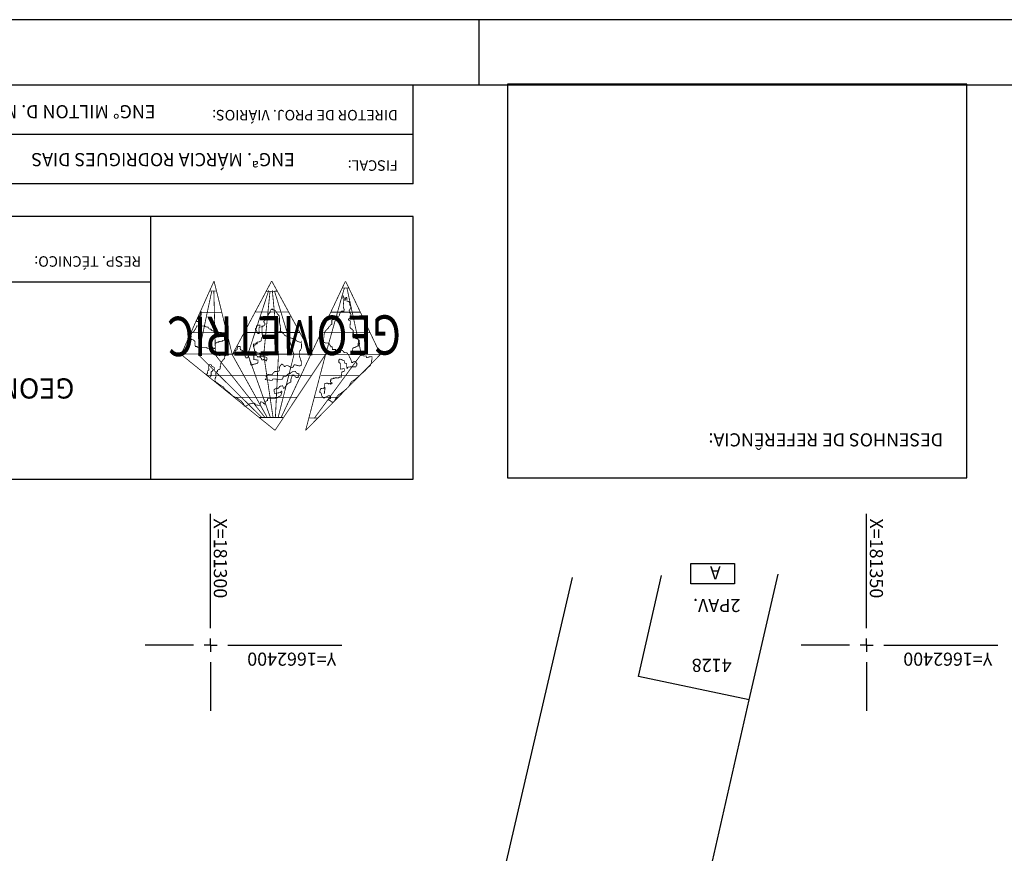
# Model space of a CAD drawing. Extents: x 181135 to 181555, y 1662273 to 1662448.
# Drawn here: x 181285 to 181360, y 1662384 to 1662448 of the extents above; entities that cross this region are included whole.
import ezdxf
from ezdxf.enums import TextEntityAlignment as Align

# ---------------------------------------------------------------- set-up
doc = ezdxf.new("R2010")
doc.units = 0
doc.header["$MEASUREMENT"] = 0
doc.layers.get('0').update_dxf_attribs({"linetype": 'CONTINUOUS'})
for name, color, linetype in [('CAMADA_1', 7, 'CONTINUOUS'), ('CERCAARAME', 2, 'ARAME'), ('LA100EM100', 2, 'CONTINUOUS'), ('PRAN-2', 2, 'CONTINUOUS'), ('T-EDIF-ALV', 1, 'CONTINUOUS'), ('TEXTO', 1, 'CONTINUOUS'), ('TEXTO1', 7, 'CONTINUOUS')]:
    doc.layers.add(name, color=color, linetype=linetype)
doc.styles.add('ROMANS', font='romans.shx', dxfattribs={"height": 1})
doc.styles.add('S8', font='hatten.ttf', dxfattribs={"height": 3})
doc.linetypes.add('ARAME', pattern='A,3,-0.001,["X",STANDARD,S=0.2,R=0,X=-0.001,Y=-0.1],-0.001', length=3.002)

msp = doc.modelspace()

# ---------------------------------------------------------------- linework, layer by layer
at = {"color": 6}
for p, q in [((181315.436, 1662442.661), (181227.936, 1662442.661)), ((181315.436, 1662435.161), (181315.436, 1662442.661)), ((181315.436, 1662435.161), (181227.936, 1662435.161)), ((181315.436, 1662432.661), (181227.936, 1662432.661)), ((181295.436, 1662427.661), (181295.436, 1662432.661)), ((181315.436, 1662412.661), (181315.436, 1662432.661)), ((181295.436, 1662412.661), (181295.436, 1662427.661)), ((181227.936, 1662412.661), (181315.436, 1662412.661))]:
    msp.add_line(p, q, dxfattribs=at)
at = {"color": 7}
for p, q in [((181315.436, 1662438.911), (181227.936, 1662438.911)), ((181295.436, 1662427.661), (181227.936, 1662427.661))]:
    msp.add_line(p, q, dxfattribs=at)
at = {"color": 6}
msp.add_lwpolyline([(181357.631, 1662442.74), (181322.631, 1662442.74), (181322.631, 1662412.74), (181357.631, 1662412.74)], close=True, dxfattribs=at)
at = {"layer": 'CAMADA_1', "color": 1, "linetype": 'CONTINUOUS', "const_width": 0.06}
for points in [[(181297.771, 1662422.19), (181300.261, 1662427.746)], [(181301.656, 1662422.117), (181300.261, 1662427.746)], [(181301.683, 1662422.19), (181301.835, 1662422.473), (181301.981, 1662422.747), (181302.122, 1662423.01), (181302.258, 1662423.265), (181302.39, 1662423.51), (181302.516, 1662423.746), (181302.637, 1662423.973), (181302.754, 1662424.192), (181302.866, 1662424.401), (181302.974, 1662424.603), (181303.077, 1662424.796), (181303.176, 1662424.981), (181303.27, 1662425.158), (181303.361, 1662425.327), (181303.447, 1662425.489), (181303.53, 1662425.643), (181303.608, 1662425.791), (181303.683, 1662425.931), (181303.754, 1662426.064), (181303.822, 1662426.191), (181303.886, 1662426.311), (181303.946, 1662426.425), (181304.004, 1662426.532), (181304.058, 1662426.634), (181304.109, 1662426.73), (181304.157, 1662426.82), (181304.202, 1662426.904), (181304.244, 1662426.984), (181304.284, 1662427.058), (181304.32, 1662427.127), (181304.355, 1662427.191), (181304.386, 1662427.251), (181304.416, 1662427.306), (181304.443, 1662427.357), (181304.468, 1662427.404), (181304.491, 1662427.447), (181304.511, 1662427.486), (181304.53, 1662427.522), (181304.547, 1662427.554), (181304.563, 1662427.583), (181304.576, 1662427.609), (181304.588, 1662427.632), (181304.599, 1662427.652), (181304.608, 1662427.67), (181304.616, 1662427.685), (181304.623, 1662427.698), (181304.629, 1662427.709), (181304.634, 1662427.719), (181304.638, 1662427.726), (181304.641, 1662427.732), (181304.643, 1662427.737), (181304.645, 1662427.74), (181304.646, 1662427.743), (181304.647, 1662427.744), (181304.647, 1662427.745), (181304.648, 1662427.746), (181304.648, 1662427.746), (181304.648, 1662427.746)], [(181307.663, 1662422.241), (181304.668, 1662427.729)], [(181307.634, 1662422.146), (181310.272, 1662427.729)], [(181308.771, 1662422.175), (181310.153, 1662427.085)], [(181310.541, 1662427.214), (181310.036, 1662427.214)], [(181310.152, 1662427.071), (181310.208, 1662427.21)], [(181312.945, 1662422.159), (181310.289, 1662427.729)], [(181311.483, 1662422.175), (181310.39, 1662427.221)], [(181299.061, 1662422.131), (181300.091, 1662427)], [(181300.44, 1662426.991), (181299.921, 1662426.986)], [(181300.373, 1662422.102), (181300.244, 1662427)], [(181302.837, 1662422.16), (181304.428, 1662427.034)], [(181304.047, 1662422.131), (181304.529, 1662426.984)], [(181305.083, 1662426.974), (181304.198, 1662426.959)], [(181305.17, 1662422.131), (181304.699, 1662427.051)], [(181306.351, 1662422.131), (181304.868, 1662426.984)], [(181309.459, 1662418.625), (181309.474, 1662418.682), (181309.506, 1662418.755), (181309.533, 1662418.812), (181309.552, 1662418.812), (181309.553, 1662418.821), (181309.563, 1662418.839), (181309.589, 1662418.849), (181309.609, 1662418.9), (181309.645, 1662418.947), (181309.664, 1662418.999), (181309.682, 1662419.004), (181309.696, 1662419.018), (181309.702, 1662419.036), (181309.728, 1662419.046), (181309.738, 1662419.064), (181309.739, 1662419.073), (181309.758, 1662419.073), (181309.776, 1662419.111), (181309.832, 1662419.111), (181309.851, 1662419.148), (181309.87, 1662419.148), (181309.889, 1662419.148), (181309.907, 1662419.186), (181309.926, 1662419.186), (181309.945, 1662419.186), (181309.963, 1662419.223), (181309.982, 1662419.223), (181310.001, 1662419.223), (181310.001, 1662419.242), (181310.001, 1662419.26), (181310.019, 1662419.26), (181310.038, 1662419.26), (181310.057, 1662419.279), (181310.057, 1662419.298), (181310.075, 1662419.316), (181310.098, 1662419.327), (181310.121, 1662419.35), (181310.132, 1662419.373), (181310.15, 1662419.373), (181310.169, 1662419.373), (181310.226, 1662419.428), (181310.305, 1662419.492), (181310.375, 1662419.522), (181310.375, 1662419.541), (181310.375, 1662419.559), (181310.393, 1662419.565), (181310.406, 1662419.579), (181310.412, 1662419.597), (181310.431, 1662419.616), (181310.449, 1662419.616), (181310.468, 1662419.634), (181310.474, 1662419.652), (181310.487, 1662419.666), (181310.505, 1662419.672), (181310.521, 1662419.709), (181310.552, 1662419.759), (181310.58, 1662419.784), (181310.585, 1662419.807), (181310.594, 1662419.835), (181310.599, 1662419.859), (181310.622, 1662419.883), (181310.65, 1662419.933), (181310.674, 1662419.971), (181310.692, 1662419.971), (181310.697, 1662419.986), (181310.706, 1662420.018), (181310.711, 1662420.045), (181310.73, 1662420.064), (181310.748, 1662420.064), (181310.748, 1662420.083), (181310.767, 1662420.102), (181310.823, 1662420.12), (181310.823, 1662420.139), (181310.856, 1662420.158), (181310.897, 1662420.176), (181310.917, 1662420.195), (181310.935, 1662420.195), (181310.954, 1662420.195), (181310.978, 1662420.228), (181311.023, 1662420.261), (181311.048, 1662420.307), (181311.066, 1662420.312), (181311.085, 1662420.321), (181311.104, 1662420.326), (181311.108, 1662420.344), (181311.117, 1662420.345), (181311.122, 1662420.363), (181311.15, 1662420.374), (181311.182, 1662420.396), (181311.197, 1662420.419), (181311.216, 1662420.419), (181311.234, 1662420.419), (181311.278, 1662420.484), (181311.359, 1662420.541), (181311.403, 1662420.606), (181311.421, 1662420.612), (181311.435, 1662420.626), (181311.44, 1662420.644), (181311.458, 1662420.649), (181311.472, 1662420.663), (181311.477, 1662420.681), (181311.496, 1662420.7), (181311.534, 1662420.714), (181311.571, 1662420.741), (181311.608, 1662420.756), (181311.613, 1662420.774), (181311.622, 1662420.775), (181311.627, 1662420.793), (181311.645, 1662420.799), (181311.659, 1662420.813), (181311.664, 1662420.831), (181311.682, 1662420.836), (181311.696, 1662420.85), (181311.702, 1662420.868), (181311.73, 1662420.878), (181311.767, 1662420.901), (181311.795, 1662420.924), (181311.795, 1662420.943), (181311.795, 1662420.961), (181311.814, 1662420.972), (181311.833, 1662420.995), (181311.851, 1662421.017), (181311.87, 1662421.017), (181311.871, 1662421.027), (181311.881, 1662421.045), (181311.907, 1662421.055), (181311.918, 1662421.083), (181311.941, 1662421.114), (181311.964, 1662421.13), (181311.982, 1662421.148), (181312.001, 1662421.167), (181312.001, 1662421.186), (181312.001, 1662421.204), (181312.02, 1662421.204), (181312.038, 1662421.204), (181312.053, 1662421.222), (181312.085, 1662421.236), (181312.113, 1662421.242), (181312.123, 1662421.265), (181312.146, 1662421.288), (181312.169, 1662421.298), (181312.169, 1662421.317), (181312.169, 1662421.335), (181312.195, 1662421.355), (181312.205, 1662421.396), (181312.207, 1662421.429), (181312.225, 1662421.429), (181312.247, 1662421.504), (181312.253, 1662421.591), (181312.263, 1662421.653), (181312.281, 1662421.653), (181312.281, 1662421.728), (181312.3, 1662421.728), (181312.308, 1662421.8), (181312.304, 1662421.905), (181312.3, 1662421.99), (181312.15, 1662421.99), (181312.15, 1662421.971), (181312.094, 1662421.971), (181312.094, 1662421.952), (181312.02, 1662421.952), (181312.015, 1662421.934), (181312.006, 1662421.933), (181312.001, 1662421.915), (181311.87, 1662421.915), (181311.87, 1662422.027), (181311.747, 1662422.037), (181311.612, 1662422.055), (181311.477, 1662422.064), (181311.459, 1662422.083), (181311.459, 1662422.177), (181311.44, 1662422.182), (181311.421, 1662422.196), (181311.403, 1662422.214), (181310.842, 1662422.233), (181310.823, 1662422.27), (181310.711, 1662422.27), (181310.711, 1662422.289), (181310.711, 1662422.307), (181310.787, 1662422.382), (181310.829, 1662422.532), (181310.842, 1662422.644), (181310.879, 1662422.644), (181310.879, 1662422.663), (181310.935, 1662422.663), (181310.954, 1662422.7), (181311.048, 1662422.7), (181311.052, 1662422.718), (181311.061, 1662422.719), (181311.066, 1662422.737), (181311.085, 1662422.737), (181311.104, 1662422.737), (181311.156, 1662422.773), (181311.225, 1662422.801), (181311.291, 1662422.812), (181311.295, 1662422.879), (181311.304, 1662422.958), (181311.309, 1662423.036), (181311.253, 1662423.036), (181311.253, 1662422.999), (181311.234, 1662422.999), (181311.234, 1662422.868), (181311.28, 1662422.888), (181311.313, 1662422.924), (181311.347, 1662422.943), (181311.328, 1662423.223), (181311.309, 1662423.242), (181311.291, 1662423.242), (181311.272, 1662423.242), (181311.253, 1662423.261), (181311.253, 1662423.279), (181311.253, 1662423.298), (181311.234, 1662423.317), (181311.216, 1662423.336), (181311.164, 1662423.34), (181311.117, 1662423.349), (181311.066, 1662423.354), (181311.048, 1662423.373), (181311.018, 1662423.496), (181310.964, 1662423.599), (181310.935, 1662423.672), (181310.917, 1662423.672), (181310.898, 1662423.672), (181310.898, 1662423.765), (181310.823, 1662423.765), (181310.842, 1662423.822), (181310.861, 1662423.822), (181310.861, 1662423.99), (181310.843, 1662423.995), (181310.841, 1662424.004), (181310.823, 1662424.009), (181310.818, 1662424.027), (181310.809, 1662424.046), (181310.805, 1662424.065), (181310.767, 1662424.065), (181310.767, 1662424.083), (181310.73, 1662424.083), (181310.711, 1662424.102), (181310.711, 1662424.121), (181310.692, 1662424.121), (181310.692, 1662424.139), (181310.674, 1662424.139), (181310.674, 1662424.158), (181310.655, 1662424.158), (181310.655, 1662424.177), (181310.636, 1662424.177), (181310.618, 1662424.195), (181310.627, 1662424.372), (181310.645, 1662424.536), (181310.655, 1662424.7), (181310.627, 1662424.711), (181310.595, 1662424.733), (181310.58, 1662424.756), (181310.557, 1662424.761), (181310.529, 1662424.77), (181310.505, 1662424.775), (181310.505, 1662424.85), (181310.543, 1662424.879), (181310.598, 1662424.933), (181310.636, 1662424.962), (181310.636, 1662425.018), (181310.676, 1662425.067), (181310.69, 1662425.149), (181310.692, 1662425.224), (181310.674, 1662425.242), (181310.66, 1662425.261), (181310.655, 1662425.28), (181310.637, 1662425.284), (181310.636, 1662425.293), (181310.618, 1662425.298), (181310.612, 1662425.316), (181310.598, 1662425.33), (181310.58, 1662425.336), (181310.575, 1662425.383), (181310.566, 1662425.444), (181310.561, 1662425.504), (181310.629, 1662425.6), (181310.675, 1662425.72), (181310.692, 1662425.84), (181310.666, 1662425.85), (181310.656, 1662425.868), (181310.655, 1662425.878), (181310.636, 1662425.878), (181310.599, 1662425.934), (181310.597, 1662426.026), (181310.582, 1662426.11), (181310.543, 1662426.177), (181310.487, 1662426.187), (181310.436, 1662426.205), (181310.393, 1662426.214), (181310.375, 1662426.513), (181310.356, 1662426.513), (181310.337, 1662426.513), (181310.327, 1662426.499), (181310.309, 1662426.484), (181310.3, 1662426.457), (181310.281, 1662426.439), (181310.15, 1662426.439), (181310.132, 1662426.457), (181310.132, 1662426.607), (181310.057, 1662426.607), (181310.046, 1662426.589), (181310.024, 1662426.575), (181310.001, 1662426.57), (181309.996, 1662426.545), (181309.987, 1662426.513), (181309.982, 1662426.476), (181310.081, 1662426.458), (181310.201, 1662426.444), (181310.3, 1662426.439), (181310.3, 1662426.345), (181310.282, 1662426.326), (181310.268, 1662426.308), (181310.262, 1662426.289), (181310.206, 1662426.289), (181310.2, 1662426.312), (181310.181, 1662426.335), (181310.15, 1662426.345), (181310.143, 1662426.225), (181310.129, 1662426.063), (181310.118, 1662425.89), (181310.122, 1662425.737), (181310.15, 1662425.635), (181310.169, 1662425.635), (181310.177, 1662425.586), (181310.173, 1662425.509), (181310.169, 1662425.448), (181310.108, 1662425.452), (181310.03, 1662425.456), (181309.982, 1662425.448), (181309.982, 1662425.429), (181309.945, 1662425.429), (181309.926, 1662425.392), (181309.908, 1662425.387), (181309.907, 1662425.378), (181309.889, 1662425.373), (181309.889, 1662425.336), (181309.87, 1662425.336), (181309.795, 1662425.093), (181309.776, 1662425.074), (181309.758, 1662425.055), (181309.683, 1662425.055), (181309.683, 1662425.074), (181309.634, 1662425.082), (181309.557, 1662425.078), (181309.496, 1662425.074), (181309.459, 1662425.037), (181309.459, 1662424.85), (181309.421, 1662424.85), (181309.421, 1662424.831), (181309.364, 1662424.812), (181309.291, 1662424.794), (181309.234, 1662424.775), (181309.234, 1662424.457), (181309.216, 1662424.452), (181309.202, 1662424.438), (181309.197, 1662424.42), (181309.178, 1662424.42), (181309.16, 1662424.42), (181309.155, 1662424.402), (181309.146, 1662424.4), (181309.141, 1662424.382), (181309.118, 1662424.367), (181309.095, 1662424.335), (181309.085, 1662424.308), (181309.039, 1662424.273), (181308.993, 1662424.218), (181308.973, 1662424.158), (181308.954, 1662424.139), (181308.935, 1662424.139), (181308.935, 1662424.121), (181308.916, 1662424.121), (181308.916, 1662424.102), (181308.898, 1662424.102), (181308.879, 1662424.083), (181308.673, 1662423.84), (181308.673, 1662423.709), (181308.655, 1662423.709), (181308.645, 1662423.615), (181308.64, 1662423.48), (181308.617, 1662423.41), (181308.599, 1662423.093), (181308.673, 1662423.074), (181308.673, 1662423.055), (181308.754, 1662423.029), (181308.86, 1662423.019), (181308.954, 1662423.018), (181308.987, 1662422.998), (181309.033, 1662422.962), (181309.066, 1662422.943), (181309.071, 1662422.919), (181309.08, 1662422.892), (181309.085, 1662422.868), (181309.103, 1662422.863), (181309.104, 1662422.854), (181309.122, 1662422.849), (181309.122, 1662422.831), (181309.122, 1662422.812), (181309.145, 1662422.797), (181309.168, 1662422.765), (181309.178, 1662422.737), (181309.253, 1662422.737), (181309.272, 1662422.719), (181309.272, 1662422.569), (181309.29, 1662422.569), (181309.29, 1662422.532), (181309.515, 1662422.532), (181309.516, 1662422.429), (181309.526, 1662422.323), (181309.552, 1662422.233), (181309.654, 1662422.24), (181309.786, 1662422.263), (181309.851, 1662422.307), (181309.87, 1662422.307), (181309.889, 1662422.307), (181309.907, 1662422.326), (181309.912, 1662422.374), (181309.921, 1662422.434), (181309.926, 1662422.494), (181309.968, 1662422.485), (181310.015, 1662422.467), (181310.057, 1662422.457), (181310.075, 1662422.438), (181310.086, 1662422.411), (181310.109, 1662422.379), (181310.132, 1662422.363), (181310.132, 1662422.345), (181310.132, 1662422.326), (181310.169, 1662422.326), (181310.169, 1662422.307), (181310.236, 1662422.294), (181310.332, 1662422.284), (181310.412, 1662422.27), (181310.412, 1662422.214), (181310.431, 1662422.214), (181310.431, 1662422.177), (181310.449, 1662422.158), (181310.473, 1662422.153), (181310.501, 1662422.144), (181310.524, 1662422.139), (181310.539, 1662422.078), (181310.566, 1662422.013), (181310.58, 1662421.952), (181310.649, 1662421.854), (181310.717, 1662421.677), (181310.748, 1662421.541), (181310.823, 1662421.541), (181310.823, 1662421.56), (181310.89, 1662421.587), (181310.999, 1662421.619), (181311.066, 1662421.634), (181311.081, 1662421.587), (181311.108, 1662421.514), (181311.122, 1662421.466), (181311.141, 1662421.466), (181311.141, 1662421.335), (181311.118, 1662421.315), (181311.095, 1662421.274), (181311.085, 1662421.242), (181311.066, 1662421.223), (181311.048, 1662421.204), (181310.928, 1662421.207), (181310.751, 1662421.209), (181310.577, 1662421.204), (181310.468, 1662421.186), (181310.468, 1662421.167), (181310.431, 1662421.167), (181310.431, 1662421.111), (181310.412, 1662421.111), (181310.402, 1662421.101), (181310.409, 1662421.14), (181310.375, 1662421.167), (181310.375, 1662421.447), (181310.356, 1662421.466), (181310.3, 1662421.476), (181310.244, 1662421.494), (181310.188, 1662421.504), (181310.188, 1662421.672), (181310.083, 1662421.706), (181309.962, 1662421.769), (181309.832, 1662421.803), (181309.814, 1662421.784), (181309.814, 1662421.765), (181309.795, 1662421.765), (181309.776, 1662421.747), (181309.776, 1662421.541), (181309.795, 1662421.536), (181309.814, 1662421.527), (181309.832, 1662421.522), (181309.851, 1662421.504), (181309.851, 1662421.485), (181309.87, 1662421.485), (181309.889, 1662421.466), (181309.889, 1662421.055), (181309.907, 1662421.036), (181310.005, 1662421.046), (181310.102, 1662421.064), (181310.188, 1662421.074), (181310.188, 1662420.887), (181310.169, 1662420.868), (181310.132, 1662420.868), (181310.132, 1662420.849), (181310.057, 1662420.849), (181310.057, 1662420.831), (181310.019, 1662420.831), (181310.001, 1662420.812), (181309.986, 1662420.676), (181309.959, 1662420.536), (181309.945, 1662420.401), (181309.919, 1662420.427), (181309.864, 1662420.437), (181309.814, 1662420.438), (181309.795, 1662420.419), (181309.795, 1662420.401), (181309.776, 1662420.401), (181309.776, 1662420.382), (181309.758, 1662420.363), (181309.659, 1662420.367), (181309.526, 1662420.372), (181309.44, 1662420.363), (181309.44, 1662420.345), (181309.365, 1662420.345), (181309.365, 1662420.307), (181309.304, 1662420.302), (181309.239, 1662420.293), (181309.178, 1662420.289), (181309.16, 1662420.27), (181309.16, 1662420.158), (181309.141, 1662420.158), (181309.141, 1662420.045), (181309.173, 1662420.036), (181309.202, 1662420.018), (181309.234, 1662420.008), (181309.253, 1662419.989), (181309.272, 1662419.952), (181309.197, 1662419.933), (181309.197, 1662419.915), (181309.141, 1662419.896), (181309.141, 1662419.952), (181309.01, 1662419.952), (181309.01, 1662419.933), (181309.01, 1662419.915), (181308.954, 1662419.915), (181308.894, 1662419.969), (181308.777, 1662419.953), (181308.692, 1662419.933), (181308.692, 1662419.186), (181308.673, 1662419.186), (181308.655, 1662419.186), (181308.674, 1662419.322), (181308.71, 1662419.467), (181308.73, 1662419.616), (181308.711, 1662419.634), (181308.655, 1662419.634), (181308.636, 1662419.616), (181308.626, 1662419.592), (181308.608, 1662419.564), (181308.599, 1662419.541), (181308.538, 1662419.546), (181308.473, 1662419.555), (181308.412, 1662419.559), (181308.393, 1662419.541), (181308.388, 1662419.517), (181308.379, 1662419.49), (181308.374, 1662419.466), (181308.356, 1662419.461), (181308.355, 1662419.452), (181308.337, 1662419.447), (181308.332, 1662419.386), (181308.323, 1662419.321), (181308.318, 1662419.26), (181308.337, 1662419.242), (181308.361, 1662419.237), (181308.388, 1662419.228), (181308.412, 1662419.223), (181308.43, 1662419.204), (181308.441, 1662419.133), (181308.464, 1662419.033), (181308.487, 1662418.961), (181308.505, 1662418.961), (181308.505, 1662418.924), (181308.543, 1662418.905), (181308.552, 1662418.878), (181308.57, 1662418.864), (181308.58, 1662418.849), (181308.711, 1662418.849), (181308.725, 1662418.868), (181308.752, 1662418.886), (181308.767, 1662418.905), (181308.823, 1662418.905), (181308.823, 1662418.924), (181308.861, 1662418.934), (181308.916, 1662418.952), (181308.954, 1662418.961), (181308.954, 1662419.017), (181308.996, 1662419.012), (181309.042, 1662419.003), (181309.085, 1662418.999), (181309.095, 1662418.976), (181309.118, 1662418.953), (181309.141, 1662418.943), (181309.141, 1662418.793), (181309.122, 1662418.774), (181309.103, 1662418.774), (181309.085, 1662418.774), (181309.066, 1662418.792), (181309.047, 1662418.806), (181309.029, 1662418.812), (181309.024, 1662418.769), (181309.015, 1662418.718), (181309.01, 1662418.662), (181309.052, 1662418.652), (181309.099, 1662418.634), (181309.141, 1662418.625), (181309.15, 1662418.601), (181309.168, 1662418.574), (181309.178, 1662418.55), (181309.216, 1662418.55), (181309.216, 1662418.531), (181309.272, 1662418.531), (181309.272, 1662418.513), (181309.305, 1662418.517), (181309.351, 1662418.526), (181309.384, 1662418.531), (181309.389, 1662418.55), (181309.398, 1662418.569), (181309.402, 1662418.587), (181309.421, 1662418.606), (181309.44, 1662418.606), (181309.459, 1662418.625)], [(181302.692, 1662418.213), (181302.659, 1662418.21), (181302.618, 1662418.211), (181302.598, 1662418.232), (181302.579, 1662418.232), (181302.561, 1662418.232), (181302.561, 1662418.27), (181302.542, 1662418.27), (181302.542, 1662418.326), (181302.523, 1662418.326), (181302.505, 1662418.4), (181302.487, 1662418.405), (181302.485, 1662418.414), (181302.467, 1662418.419), (181302.457, 1662418.447), (181302.434, 1662418.479), (181302.411, 1662418.494), (181302.396, 1662418.522), (181302.364, 1662418.553), (181302.336, 1662418.569), (181302.301, 1662418.632), (181302.228, 1662418.674), (181302.168, 1662418.7), (181302.168, 1662418.718), (181302.158, 1662418.72), (181302.14, 1662418.729), (181302.131, 1662418.756), (181302.075, 1662418.774), (181302.075, 1662418.793), (181302.052, 1662418.799), (181302.029, 1662418.812), (181302.019, 1662418.83), (181301.991, 1662418.836), (181301.959, 1662418.85), (181301.944, 1662418.868), (181301.854, 1662418.898), (181301.74, 1662418.962), (181301.663, 1662419.017), (181301.645, 1662419.017), (181301.626, 1662419.017), (181301.626, 1662419.036), (181301.626, 1662419.055), (181301.607, 1662419.073), (181301.575, 1662419.088), (181301.552, 1662419.115), (181301.532, 1662419.129), (181301.532, 1662419.148), (181301.532, 1662419.167), (181301.514, 1662419.167), (181301.495, 1662419.167), (181301.49, 1662419.185), (181301.476, 1662419.199), (181301.458, 1662419.204), (181301.447, 1662419.231), (181301.425, 1662419.24), (181301.402, 1662419.242), (181301.386, 1662419.269), (181301.349, 1662419.301), (181301.308, 1662419.316), (181301.303, 1662419.334), (181301.294, 1662419.336), (181301.29, 1662419.354), (181301.271, 1662419.354), (181301.252, 1662419.354), (181301.247, 1662419.372), (181301.238, 1662419.373), (181301.233, 1662419.391), (181301.215, 1662419.391), (181301.196, 1662419.391), (181301.186, 1662419.414), (181301.168, 1662419.437), (181301.159, 1662419.447), (181301.14, 1662419.466), (181301.121, 1662419.466), (181301.103, 1662419.466), (181301.103, 1662419.485), (181301.103, 1662419.503), (181301.084, 1662419.522), (181301.065, 1662419.522), (181301.065, 1662419.541), (181301.047, 1662419.541), (181301.028, 1662419.559), (181301.018, 1662419.597), (181301, 1662419.634), (181300.99, 1662419.672), (181300.862, 1662419.736), (181300.664, 1662419.863), (181300.56, 1662419.952), (181300.542, 1662419.952), (181300.523, 1662419.952), (181300.518, 1662419.97), (181300.509, 1662419.971), (181300.504, 1662419.989), (181300.486, 1662419.989), (181300.467, 1662419.989), (181300.461, 1662420.007), (181300.448, 1662420.021), (181300.43, 1662420.027), (181300.415, 1662420.054), (181300.388, 1662420.074), (181300.374, 1662420.102), (181300.355, 1662420.102), (181300.336, 1662420.102), (181300.332, 1662420.168), (181300.328, 1662420.259), (181300.336, 1662420.326), (181300.355, 1662420.326), (181300.355, 1662420.345), (181300.355, 1662420.363), (181300.374, 1662420.363), (181300.374, 1662420.382), (181300.374, 1662420.401), (181300.392, 1662420.401), (181300.409, 1662420.496), (181300.4, 1662420.629), (181300.392, 1662420.737), (181300.397, 1662420.743), (181300.406, 1662420.756), (181300.411, 1662420.774), (181300.429, 1662420.78), (181300.443, 1662420.794), (181300.448, 1662420.812), (181300.467, 1662420.831), (181300.486, 1662420.831), (181300.486, 1662420.849), (181300.504, 1662420.849), (181300.523, 1662420.868), (181300.523, 1662420.943), (181300.547, 1662420.953), (181300.574, 1662420.976), (181300.598, 1662420.999), (181300.635, 1662421.004), (181300.667, 1662421.013), (181300.691, 1662421.017), (181300.71, 1662421.036), (181300.71, 1662421.092), (181300.729, 1662421.092), (181300.733, 1662421.13), (181300.725, 1662421.185), (181300.729, 1662421.223), (181300.747, 1662421.223), (181300.765, 1662421.314), (181300.779, 1662421.45), (181300.785, 1662421.541), (181300.803, 1662421.546), (181300.804, 1662421.555), (181300.822, 1662421.56), (181300.822, 1662421.578), (181300.822, 1662421.597), (181300.84, 1662421.602), (181300.842, 1662421.611), (181300.86, 1662421.616), (181300.87, 1662421.639), (181300.893, 1662421.661), (181300.916, 1662421.672), (181300.925, 1662421.695), (181300.943, 1662421.723), (181300.953, 1662421.747), (181300.971, 1662421.752), (181300.985, 1662421.766), (181300.99, 1662421.784), (181301.009, 1662421.803), (181301.028, 1662421.803), (181301.028, 1662421.821), (181301.047, 1662421.821), (181301.065, 1662421.84), (181301.07, 1662421.906), (181301.079, 1662421.98), (181301.084, 1662422.046), (181301.103, 1662422.064), (181301.192, 1662422.08), (181301.306, 1662422.111), (181301.383, 1662422.139), (181301.383, 1662422.158), (181301.47, 1662422.166), (181301.602, 1662422.162), (181301.701, 1662422.158), (181301.706, 1662422.176), (181301.715, 1662422.177), (181301.719, 1662422.195), (181301.757, 1662422.214), (181301.757, 1662422.233), (181301.757, 1662422.251), (181301.794, 1662422.266), (181301.832, 1662422.293), (181301.869, 1662422.307), (181301.888, 1662422.326), (181301.888, 1662422.438), (181301.906, 1662422.457), (181301.93, 1662422.467), (181301.958, 1662422.485), (181301.981, 1662422.494), (181302, 1662422.513), (181302.019, 1662422.532), (181302.019, 1662422.606), (181302.037, 1662422.606), (181302.037, 1662422.663), (181302.056, 1662422.663), (181302.056, 1662422.756), (181302.243, 1662422.756), (181302.262, 1662422.737), (181302.257, 1662422.676), (181302.253, 1662422.599), (181302.262, 1662422.55), (181302.28, 1662422.55), (181302.28, 1662422.513), (181302.299, 1662422.494), (181302.35, 1662422.485), (181302.41, 1662422.467), (181302.448, 1662422.457), (181302.448, 1662422.438), (181302.448, 1662422.42), (181302.523, 1662422.382), (181302.523, 1662422.363), (181302.579, 1662422.326), (181302.592, 1662422.19), (181302.629, 1662422.02), (181302.692, 1662421.896), (181302.804, 1662421.896), (181302.809, 1662421.914), (181302.823, 1662421.928), (181302.841, 1662421.933), (181302.841, 1662421.952), (181302.841, 1662421.971), (181302.86, 1662421.971), (181302.878, 1662421.971), (181302.953, 1662421.877), (181302.971, 1662421.751), (181303.009, 1662421.609), (181303.048, 1662421.47), (181303.065, 1662421.354), (181303.084, 1662421.335), (181303.159, 1662421.335), (181303.178, 1662421.373), (181303.215, 1662421.373), (181303.215, 1662421.391), (181303.551, 1662421.466), (181303.57, 1662421.485), (181303.589, 1662421.504), (181303.589, 1662421.541), (181303.608, 1662421.541), (181303.616, 1662421.589), (181303.612, 1662421.667), (181303.608, 1662421.728), (181303.504, 1662421.738), (181303.393, 1662421.756), (181303.29, 1662421.765), (181303.29, 1662422.083), (181303.495, 1662422.083), (181303.514, 1662422.064), (181303.529, 1662422.037), (181303.556, 1662422.005), (181303.57, 1662421.99), (181303.57, 1662421.971), (181303.57, 1662421.952), (181303.645, 1662421.952), (181303.645, 1662421.971), (181303.738, 1662421.971), (181303.772, 1662421.934), (181303.823, 1662421.884), (181303.869, 1662421.859), (181303.869, 1662421.821), (181303.888, 1662421.821), (181303.888, 1662421.803), (181303.888, 1662421.784), (181303.907, 1662421.784), (181303.907, 1662421.747), (181303.925, 1662421.728), (181304, 1662421.728), (181304.019, 1662421.747), (181304.019, 1662421.765), (181304.037, 1662421.765), (181304.037, 1662421.784), (181304.056, 1662421.803), (181304.075, 1662421.803), (181304.094, 1662421.803), (181304.112, 1662421.765), (181304.144, 1662421.75), (181304.168, 1662421.718), (181304.187, 1662421.69), (181304.206, 1662421.69), (181304.224, 1662421.653), (181304.235, 1662421.677), (181304.258, 1662421.704), (181304.28, 1662421.728), (181304.285, 1662421.771), (181304.294, 1662421.822), (181304.299, 1662421.877), (181304.194, 1662421.95), (181304.077, 1662421.983), (181303.95, 1662421.99), (181303.813, 1662421.99), (181303.776, 1662422.008), (181303.776, 1662422.251), (181303.59, 1662422.262), (181303.475, 1662422.315), (181303.364, 1662422.438), (181303.346, 1662422.438), (181303.345, 1662422.489), (181303.34, 1662422.549), (181303.327, 1662422.588), (181303.308, 1662422.588), (181303.308, 1662422.7), (181303.271, 1662422.719), (181303.271, 1662422.943), (181303.533, 1662422.943), (181303.551, 1662422.962), (181303.551, 1662422.98), (181303.551, 1662422.999), (181303.491, 1662422.98), (181303.431, 1662422.944), (181303.383, 1662422.924), (181303.379, 1662422.89), (181303.375, 1662422.872), (181303.383, 1662422.887), (181303.402, 1662422.887), (181303.421, 1662422.962), (181303.439, 1662422.966), (181303.44, 1662422.975), (181303.458, 1662422.98), (181303.463, 1662422.998), (181303.477, 1662423.012), (181303.495, 1662423.018), (181303.514, 1662423.036), (181303.514, 1662423.055), (181303.533, 1662423.055), (181303.533, 1662423.074), (181303.551, 1662423.093), (181303.607, 1662423.093), (181303.676, 1662423.098), (181303.72, 1662423.111), (181303.72, 1662423.13), (181303.832, 1662423.167), (181303.851, 1662423.186), (181303.855, 1662423.252), (181303.864, 1662423.326), (181303.869, 1662423.392), (181303.897, 1662423.416), (181303.916, 1662423.461), (181303.944, 1662423.485), (181303.939, 1662423.594), (181303.927, 1662423.739), (181303.916, 1662423.901), (181303.911, 1662424.06), (181303.918, 1662424.196), (181303.944, 1662424.289), (181303.963, 1662424.289), (181303.963, 1662424.326), (181303.944, 1662424.326), (181303.925, 1662424.326), (181303.92, 1662424.308), (181303.906, 1662424.289), (181303.888, 1662424.27), (181304.056, 1662424.326), (181304.075, 1662424.345), (181304.075, 1662424.364), (181304.094, 1662424.364), (181304.112, 1662424.382), (181304.112, 1662424.438), (181304.131, 1662424.438), (181304.131, 1662424.532), (181304.075, 1662424.588), (181304.075, 1662424.625), (181304.056, 1662424.625), (181304.056, 1662424.681), (181304.08, 1662424.7), (181304.107, 1662424.719), (181304.131, 1662424.738), (181304.131, 1662424.756), (181304.131, 1662424.775), (181304.15, 1662424.794), (181304.181, 1662424.814), (181304.205, 1662424.855), (181304.224, 1662424.887), (181304.243, 1662424.887), (181304.253, 1662424.902), (181304.271, 1662424.934), (181304.28, 1662424.962), (181304.299, 1662424.981), (181304.318, 1662424.981), (181304.337, 1662424.999), (181304.342, 1662425.018), (181304.356, 1662425.037), (181304.374, 1662425.055), (181304.376, 1662425.116), (181304.391, 1662425.188), (181304.43, 1662425.224), (181304.43, 1662425.242), (181304.43, 1662425.261), (181304.445, 1662425.271), (181304.459, 1662425.289), (181304.486, 1662425.298), (181304.491, 1662425.317), (181304.5, 1662425.336), (181304.505, 1662425.354), (181304.524, 1662425.354), (181304.542, 1662425.354), (181304.561, 1662425.373), (181304.58, 1662425.392), (181304.58, 1662425.541), (181304.598, 1662425.56), (181304.636, 1662425.56), (181304.654, 1662425.579), (181304.654, 1662425.616), (181304.729, 1662425.616), (181304.724, 1662425.597), (181304.715, 1662425.579), (181304.71, 1662425.56), (181304.837, 1662425.547), (181304.919, 1662425.506), (181304.976, 1662425.439), (181305.03, 1662425.345), (181305.103, 1662425.224), (181305.14, 1662425.205), (181305.145, 1662425.187), (181305.154, 1662425.185), (181305.159, 1662425.167), (181305.196, 1662425.149), (181305.196, 1662425.111), (181305.215, 1662425.111), (181305.244, 1662425.011), (181305.251, 1662424.881), (181305.249, 1662424.739), (181305.251, 1662424.604), (181305.271, 1662424.494), (181305.304, 1662424.367), (181305.32, 1662424.221), (181305.326, 1662424.071), (181305.327, 1662423.934), (181305.356, 1662423.906), (181305.398, 1662423.874), (181305.44, 1662423.859), (181305.44, 1662423.84), (181305.44, 1662423.859), (181305.421, 1662423.859), (181305.402, 1662423.859), (181305.377, 1662423.882), (181305.327, 1662423.905), (181305.29, 1662423.915), (181305.309, 1662423.915), (181305.327, 1662423.915), (181305.332, 1662423.897), (181305.341, 1662423.896), (181305.346, 1662423.878), (181305.374, 1662423.868), (181305.406, 1662423.85), (181305.421, 1662423.84), (181305.421, 1662423.822), (181305.477, 1662423.803), (181305.477, 1662423.784), (181305.533, 1662423.765), (181305.557, 1662423.719), (181305.602, 1662423.681), (181305.626, 1662423.635), (181305.645, 1662423.616), (181305.663, 1662423.61), (181305.677, 1662423.597), (181305.682, 1662423.579), (181305.725, 1662423.569), (181305.771, 1662423.551), (181305.813, 1662423.541), (181305.851, 1662423.504), (181305.907, 1662423.504), (181305.917, 1662423.482), (181305.94, 1662423.482), (181305.963, 1662423.485), (181305.963, 1662423.466), (181306.084, 1662423.414), (181306.218, 1662423.38), (181306.355, 1662423.343), (181306.486, 1662423.279), (181306.537, 1662423.2), (181306.657, 1662423.135), (181306.794, 1662423.09), (181306.898, 1662423.074), (181306.916, 1662423.111), (181306.921, 1662422.984), (181306.928, 1662422.826), (181306.924, 1662422.675), (181306.898, 1662422.569), (181306.879, 1662422.569), (181306.841, 1662422.457), (181306.823, 1662422.438), (181306.804, 1662422.438), (181306.785, 1662422.438), (181306.785, 1662422.42), (181306.78, 1662422.406), (181306.767, 1662422.401), (181306.759, 1662422.251), (181306.756, 1662422.071), (181306.785, 1662421.933), (181306.804, 1662421.933), (181306.828, 1662421.863), (181306.843, 1662421.78), (181306.879, 1662421.709), (181306.879, 1662421.672), (181306.898, 1662421.672), (181306.91, 1662421.576), (181306.91, 1662421.413), (181306.898, 1662421.317), (181306.879, 1662421.298), (181306.763, 1662421.278), (181306.627, 1662421.307), (181306.49, 1662421.35), (181306.374, 1662421.373), (181306.369, 1662421.35), (181306.355, 1662421.327), (181306.337, 1662421.317), (181306.332, 1662421.289), (181306.323, 1662421.257), (181306.318, 1662421.242), (181306.299, 1662421.242), (181306.29, 1662421.222), (181306.272, 1662421.181), (181306.262, 1662421.148), (181306.094, 1662421.148), (181306.076, 1662421.167), (181306.062, 1662421.186), (181306.056, 1662421.204), (181306.038, 1662421.223), (181306.019, 1662421.242), (181305.968, 1662421.256), (181305.914, 1662421.283), (181305.888, 1662421.298), (181305.739, 1662421.298), (181305.719, 1662421.27), (181305.683, 1662421.251), (181305.664, 1662421.223), (181305.615, 1662421.227), (181305.6, 1662421.256), (181305.589, 1662421.335), (181305.517, 1662421.355), (181305.474, 1662421.378), (181305.44, 1662421.41), (181305.421, 1662421.41), (181305.402, 1662421.41), (181305.383, 1662421.391), (181305.374, 1662421.368), (181305.356, 1662421.34), (181305.346, 1662421.317), (181305.328, 1662421.312), (181305.327, 1662421.303), (181305.309, 1662421.298), (181305.298, 1662421.27), (181305.275, 1662421.233), (181305.252, 1662421.204), (181305.248, 1662421.119), (181305.239, 1662421.022), (181305.234, 1662420.924), (181305.178, 1662420.868), (181304.879, 1662420.849), (181304.86, 1662420.831), (181304.86, 1662420.812), (181304.841, 1662420.793), (181304.823, 1662420.793), (181304.804, 1662420.793), (181304.778, 1662420.753), (181304.724, 1662420.671), (181304.673, 1662420.606), (181304.568, 1662420.615), (181304.422, 1662420.623), (181304.318, 1662420.606), (181304.318, 1662420.588), (181304.28, 1662420.588), (181304.262, 1662420.569), (181304.252, 1662420.531), (181304.234, 1662420.494), (181304.224, 1662420.457), (181304.242, 1662420.452), (181304.244, 1662420.443), (181304.262, 1662420.438), (181304.267, 1662420.414), (181304.276, 1662420.387), (181304.28, 1662420.363), (181304.235, 1662420.333), (181304.189, 1662420.275), (181304.168, 1662420.232), (181304.333, 1662420.218), (181304.514, 1662420.191), (181304.692, 1662420.176), (181304.701, 1662420.2), (181304.719, 1662420.228), (181304.729, 1662420.251), (181304.748, 1662420.27), (181304.767, 1662420.289), (181304.899, 1662420.281), (181305.045, 1662420.266), (181305.193, 1662420.252), (181305.334, 1662420.25), (181305.458, 1662420.27), (181305.464, 1662420.288), (181305.478, 1662420.302), (181305.496, 1662420.307), (181305.514, 1662420.419), (181305.533, 1662420.419), (181305.533, 1662420.457), (181305.551, 1662420.462), (181305.565, 1662420.476), (181305.57, 1662420.494), (181305.739, 1662420.494), (181305.757, 1662420.513), (181305.77, 1662420.531), (181305.776, 1662420.55), (181305.802, 1662420.56), (181305.812, 1662420.578), (181305.813, 1662420.588), (181305.832, 1662420.588), (181305.833, 1662420.597), (181305.843, 1662420.615), (181305.869, 1662420.625), (181305.888, 1662420.644), (181305.888, 1662420.662), (181305.907, 1662420.681), (181305.958, 1662420.682), (181306.018, 1662420.687), (181306.056, 1662420.7), (181306.056, 1662420.718), (181306.094, 1662420.718), (181306.094, 1662420.737), (181306.094, 1662420.756), (181306.151, 1662420.781), (181306.236, 1662420.831), (181306.281, 1662420.868), (181306.468, 1662420.868), (181306.486, 1662420.849), (181306.486, 1662420.831), (181306.486, 1662420.812), (181306.501, 1662420.797), (181306.528, 1662420.765), (181306.542, 1662420.737), (181306.565, 1662420.732), (181306.588, 1662420.718), (181306.598, 1662420.7), (181306.641, 1662420.695), (181306.687, 1662420.686), (181306.729, 1662420.681), (181306.724, 1662420.601), (181306.715, 1662420.518), (181306.711, 1662420.438), (181306.692, 1662420.419), (181306.636, 1662420.419), (181306.636, 1662420.401), (181306.566, 1662420.394), (181306.488, 1662420.426), (181306.43, 1662420.457), (181306.43, 1662420.531), (181306.364, 1662420.571), (181306.285, 1662420.585), (181306.206, 1662420.588), (181306.2, 1662420.521), (181306.181, 1662420.417), (181306.15, 1662420.363), (181306.15, 1662420.307), (181306.131, 1662420.307), (181306.11, 1662420.231), (181306.109, 1662420.134), (181306.112, 1662420.045), (181306.094, 1662420.027), (181306.075, 1662420.027), (181306.056, 1662420.027), (181306.004, 1662419.991), (181305.94, 1662419.963), (181305.888, 1662419.952), (181305.869, 1662419.915), (181305.833, 1662419.877), (181305.813, 1662419.84), (181305.795, 1662419.835), (181305.794, 1662419.826), (181305.776, 1662419.821), (181305.771, 1662419.802), (181305.762, 1662419.784), (181305.757, 1662419.765), (181305.739, 1662419.746), (181305.72, 1662419.746), (181305.701, 1662419.728), (181305.701, 1662419.709), (181305.701, 1662419.69), (181305.682, 1662419.672), (181305.608, 1662419.578), (181305.552, 1662419.578), (181305.496, 1662419.765), (181305.417, 1662419.755), (181305.338, 1662419.737), (181305.271, 1662419.728), (181305.252, 1662419.709), (181305.252, 1662419.69), (181305.252, 1662419.672), (181305.238, 1662419.662), (181305.223, 1662419.644), (181305.196, 1662419.634), (181305.191, 1662419.616), (181305.177, 1662419.602), (181305.159, 1662419.597), (181305.14, 1662419.578), (181305.14, 1662419.559), (181305.122, 1662419.541), (181305.048, 1662419.557), (181304.983, 1662419.568), (181304.935, 1662419.522), (181304.911, 1662419.517), (181304.883, 1662419.508), (181304.86, 1662419.503), (181304.841, 1662419.485), (181304.841, 1662419.447), (181304.823, 1662419.447), (181304.823, 1662419.335), (181304.841, 1662419.335), (181304.86, 1662419.335), (181304.86, 1662419.186), (181305.001, 1662419.2), (181305.155, 1662419.227), (181305.309, 1662419.242), (181305.327, 1662419.279), (181305.346, 1662419.279), (181305.365, 1662419.335), (181305.383, 1662419.354), (181305.402, 1662419.354), (181305.44, 1662419.316), (181305.415, 1662419.197), (181305.37, 1662419.081), (181305.346, 1662418.999), (181305.291, 1662418.984), (181305.239, 1662418.957), (181305.196, 1662418.943), (181305.178, 1662418.924), (181305.14, 1662418.871), (181305.042, 1662418.836), (181304.904, 1662418.817), (181304.749, 1662418.809), (181304.597, 1662418.808), (181304.471, 1662418.81), (181304.393, 1662418.812), (181304.355, 1662418.793), (181304.337, 1662418.774), (181304.337, 1662418.625), (181304.262, 1662418.625), (181304.203, 1662418.549), (181304.152, 1662418.452), (181304.131, 1662418.363), (181304.121, 1662418.39), (181304.103, 1662418.405), (181304.094, 1662418.419), (181304.037, 1662418.419), (181304.019, 1662418.438), (181304.019, 1662418.457), (181304.019, 1662418.475), (181304, 1662418.494), (181303.943, 1662418.508), (181303.882, 1662418.535), (181303.813, 1662418.55), (181303.787, 1662418.465), (181303.777, 1662418.367), (181303.776, 1662418.27), (181303.655, 1662418.279), (181303.529, 1662418.297), (181303.421, 1662418.307), (181303.405, 1662418.366), (181303.368, 1662418.404), (181303.327, 1662418.438), (181303.187, 1662418.423), (181303.043, 1662418.396), (181302.916, 1662418.382), (181302.91, 1662418.364), (181302.896, 1662418.35), (181302.878, 1662418.344), (181302.874, 1662418.326), (181302.865, 1662418.325), (181302.86, 1662418.307), (181302.841, 1662418.307), (181302.822, 1662418.307), (181302.822, 1662418.288), (181302.822, 1662418.27), (181302.766, 1662418.27), (181302.748, 1662418.251), (181302.748, 1662418.232), (181302.729, 1662418.232), (181302.692, 1662418.213)], [(181298.934, 1662424.719), (181298.935, 1662424.764), (181298.94, 1662424.792), (181298.953, 1662424.812), (181298.972, 1662424.812), (181298.99, 1662424.831), (181298.99, 1662424.85), (181298.99, 1662424.868), (181299.009, 1662424.887), (181299.028, 1662424.887), (181299.028, 1662424.906), (181299.046, 1662424.906), (181299.065, 1662424.924), (181299.071, 1662424.947), (181299.084, 1662424.97), (181299.102, 1662424.981), (181299.102, 1662425.018), (181299.121, 1662425.018), (181299.121, 1662425.055), (181299.148, 1662425.065), (181299.163, 1662425.083), (181299.177, 1662425.093), (181299.177, 1662425.13), (181299.196, 1662425.13), (181299.197, 1662425.163), (181299.207, 1662425.203), (181299.233, 1662425.224), (181299.233, 1662425.261), (181299.252, 1662425.261), (181299.252, 1662425.317), (181299.271, 1662425.317), (181299.271, 1662425.373), (181299.289, 1662425.392), (181299.289, 1662425.167), (181299.271, 1662425.149), (181299.252, 1662425.149), (181299.233, 1662425.149), (181299.215, 1662425.13), (181299.215, 1662425.018), (181299.196, 1662425.018), (181299.188, 1662424.936), (181299.192, 1662424.813), (181299.196, 1662424.719), (181299.177, 1662424.719), (181299.158, 1662424.719), (181299.14, 1662424.7), (181299.127, 1662424.681), (181299.121, 1662424.663), (181298.972, 1662424.663), (181298.972, 1662424.681), (181298.934, 1662424.681), (181298.934, 1662424.719)], [(181300.845, 1662425.368), (181299.18, 1662425.368)], [(181305.955, 1662425.391), (181303.385, 1662425.391)], [(181311.39, 1662425.374), (181309.17, 1662425.374)], [(181300.187, 1662422.606), (181300.317, 1662422.606), (181300.336, 1662422.625), (181300.345, 1662422.687), (181300.358, 1662422.769), (181300.355, 1662422.831), (181300.336, 1662422.831), (181300.336, 1662422.98), (181300.365, 1662422.995), (181300.401, 1662423.022), (181300.43, 1662423.036), (181300.43, 1662423.055), (181300.463, 1662423.068), (181300.509, 1662423.073), (181300.542, 1662423.074), (181300.542, 1662423.093), (181300.598, 1662423.093), (181300.598, 1662423.111), (181300.617, 1662423.111), (181300.635, 1662423.111), (181300.635, 1662423.13), (181300.698, 1662423.143), (181300.803, 1662423.148), (181300.878, 1662423.149), (181300.878, 1662423.167), (181300.878, 1662423.186), (181300.897, 1662423.186), (181300.916, 1662423.186), (181300.916, 1662423.205), (181300.916, 1662423.223), (181301.047, 1662423.223), (181301.049, 1662423.369), (181301.044, 1662423.539), (181301.009, 1662423.672), (181300.99, 1662423.672), (181300.99, 1662423.709), (181300.972, 1662423.728), (181300.953, 1662423.728), (181300.953, 1662423.747), (181300.934, 1662423.747), (181300.934, 1662423.765), (181300.916, 1662423.784), (181300.887, 1662423.789), (181300.851, 1662423.798), (181300.822, 1662423.803), (181300.822, 1662423.822), (181300.542, 1662423.822), (181300.542, 1662423.803), (181300.466, 1662423.777), (181300.369, 1662423.767), (181300.28, 1662423.765), (181300.279, 1662423.788), (181300.275, 1662423.811), (181300.261, 1662423.822), (181300.261, 1662423.896), (181300.252, 1662423.907), (181300.234, 1662423.93), (181300.224, 1662423.952), (181300.173, 1662423.957), (181300.126, 1662423.966), (181300.074, 1662423.971), (181300.074, 1662423.99), (181300.074, 1662424.009), (181300.056, 1662424.013), (181300.055, 1662424.022), (181300.037, 1662424.027), (181300.037, 1662424.046), (181300.037, 1662424.065), (181299.994, 1662424.083), (181299.943, 1662424.096), (181299.887, 1662424.102), (181299.869, 1662424.121), (181299.859, 1662424.144), (181299.841, 1662424.172), (181299.831, 1662424.195), (181299.813, 1662424.195), (181299.794, 1662424.195), (181299.794, 1662424.214), (181299.794, 1662424.233), (181299.728, 1662424.243), (181299.649, 1662424.26), (181299.57, 1662424.27), (181299.57, 1662424.326), (181299.345, 1662424.326), (181299.326, 1662424.299), (181299.29, 1662424.279), (181299.271, 1662424.251), (181299.252, 1662424.251), (181299.233, 1662424.251), (181299.233, 1662424.233), (181299.233, 1662424.214), (181299.196, 1662424.214), (181299.196, 1662424.233), (181299.177, 1662424.233), (181299.158, 1662424.233), (181299.158, 1662424.251), (181299.14, 1662424.251), (181299.121, 1662424.251), (181299.121, 1662424.27), (181299.084, 1662424.27), (181299.084, 1662424.289), (181299.084, 1662424.308), (181299.036, 1662424.312), (181298.976, 1662424.321), (181298.915, 1662424.326), (181298.911, 1662424.271), (181298.902, 1662424.22), (181298.897, 1662424.177), (181298.859, 1662424.139), (181298.859, 1662424.121), (181298.859, 1662424.102), (181298.832, 1662424.083), (181298.812, 1662424.047), (181298.785, 1662424.027), (181298.785, 1662423.99), (181298.766, 1662423.99), (181298.766, 1662423.952), (181298.748, 1662423.947), (181298.734, 1662423.933), (181298.728, 1662423.915), (181298.672, 1662423.896), (181298.672, 1662423.878), (181298.663, 1662423.876), (181298.645, 1662423.867), (181298.635, 1662423.84), (181298.616, 1662423.822), (181298.598, 1662423.817), (181298.579, 1662423.808), (181298.56, 1662423.803), (181298.56, 1662423.765), (181298.542, 1662423.765), (181298.542, 1662423.709), (181298.523, 1662423.709), (181298.523, 1662423.672), (181298.485, 1662423.635), (181298.485, 1662423.354), (181298.5, 1662423.344), (181298.515, 1662423.327), (181298.542, 1662423.317), (181298.546, 1662423.299), (181298.555, 1662423.297), (181298.56, 1662423.279), (181298.672, 1662423.279), (181298.691, 1662423.242), (181298.732, 1662423.223), (181298.756, 1662423.187), (181298.785, 1662423.167), (181298.803, 1662423.149), (181298.801, 1662423.014), (181298.806, 1662422.879), (181298.841, 1662422.756), (181298.972, 1662422.756), (181298.972, 1662422.737), (181298.972, 1662422.719), (181298.99, 1662422.7), (181299.719, 1662422.7), (181299.719, 1662422.625), (181299.794, 1662422.622), (181299.881, 1662422.622), (181299.944, 1662422.644), (181299.944, 1662422.663), (181299.976, 1662422.687), (181300.017, 1662422.719), (181300.037, 1662422.756), (181300.093, 1662422.756), (181300.112, 1662422.738), (181300.131, 1662422.724), (181300.149, 1662422.719), (181300.155, 1662422.701), (181300.169, 1662422.687), (181300.187, 1662422.681), (181300.187, 1662422.663), (181300.187, 1662422.644), (181300.205, 1662422.625), (181300.187, 1662422.606)], [(181303.701, 1662423.803), (181303.682, 1662424.195), (181303.701, 1662424.214), (181303.72, 1662424.214), (181303.72, 1662424.233), (181303.738, 1662424.233), (181303.757, 1662424.251), (181303.757, 1662424.382), (181303.57, 1662424.382), (181303.551, 1662424.364), (181303.533, 1662424.35), (181303.514, 1662424.345), (181303.514, 1662424.308), (181303.495, 1662424.308), (181303.495, 1662424.177), (181303.477, 1662424.158), (181303.453, 1662424.153), (181303.425, 1662424.139), (181303.402, 1662424.121), (181303.402, 1662424.046), (181303.421, 1662424.027), (181303.439, 1662424.027), (181303.458, 1662424.009), (181303.463, 1662423.99), (181303.477, 1662423.977), (181303.495, 1662423.971), (181303.514, 1662423.952), (181303.524, 1662423.9), (181303.542, 1662423.836), (181303.551, 1662423.784), (181303.57, 1662423.779), (181303.589, 1662423.765), (181303.608, 1662423.747), (181303.682, 1662423.747), (181303.701, 1662423.765), (181303.701, 1662423.803)], [(181301.24, 1662423.809), (181298.5, 1662423.809)], [(181306.789, 1662423.83), (181302.572, 1662423.83)], [(181312.14, 1662423.813), (181308.419, 1662423.813)], [(181312.945, 1662422.159), (181297.771, 1662422.19)], [(181304.907, 1662416.372), (181297.792, 1662422.117)], [(181303.901, 1662417.349), (181299.061, 1662422.131)], [(181300.373, 1662422.102), (181304.142, 1662417.343)], [(181301.656, 1662422.117), (181304.317, 1662417.343)], [(181302.837, 1662422.16), (181304.561, 1662417.337)], [(181304.047, 1662422.131), (181304.761, 1662417.337)], [(181308.771, 1662422.175), (181304.907, 1662416.372)], [(181305.17, 1662422.131), (181304.936, 1662417.343)], [(181306.351, 1662422.131), (181305.14, 1662417.334)], [(181305.374, 1662417.349), (181307.634, 1662422.146)], [(181307.241, 1662416.367), (181308.771, 1662422.189)], [(181307.241, 1662416.367), (181312.945, 1662422.159)], [(181307.895, 1662417.282), (181311.483, 1662422.175)], [(181299.944, 1662420.419), (181300.018, 1662420.494), (181300.018, 1662420.55), (181300.037, 1662420.55), (181300.045, 1662420.627), (181300.041, 1662420.741), (181300.037, 1662420.831), (181300.056, 1662420.849), (181300.093, 1662420.849), (181300.093, 1662420.868), (181300.131, 1662420.868), (181300.131, 1662420.943), (181300.178, 1662420.957), (181300.233, 1662420.984), (181300.28, 1662420.999), (181300.28, 1662421.148), (181300.261, 1662421.167), (181300.243, 1662421.186), (181300.205, 1662421.196), (181300.155, 1662421.219), (181300.131, 1662421.242), (181300.112, 1662421.242), (181300.093, 1662421.242), (181300.074, 1662421.261), (181300.074, 1662421.317), (181300.056, 1662421.317), (181300.056, 1662421.354), (181300.037, 1662421.373), (181299.887, 1662421.373), (181299.887, 1662421.335), (181299.869, 1662421.335), (181299.852, 1662421.23), (181299.86, 1662421.079), (181299.869, 1662420.961), (181299.85, 1662420.943), (181299.831, 1662420.924), (181299.813, 1662420.924), (181299.794, 1662420.924), (181299.775, 1662420.905), (181299.77, 1662420.826), (181299.762, 1662420.747), (181299.757, 1662420.681), (181299.738, 1662420.662), (181299.663, 1662420.662), (181299.663, 1662420.644), (181299.663, 1662420.625), (181299.682, 1662420.606), (181299.701, 1662420.606), (181299.701, 1662420.588), (181299.719, 1662420.588), (181299.719, 1662420.569), (181299.738, 1662420.55), (181299.757, 1662420.55), (181299.775, 1662420.55), (181299.775, 1662420.531), (181299.775, 1662420.513), (181299.794, 1662420.513), (181299.813, 1662420.513), (181299.831, 1662420.494), (181299.831, 1662420.475), (181299.85, 1662420.475), (181299.85, 1662420.457), (181299.869, 1662420.438), (181299.887, 1662420.438), (181299.906, 1662420.438), (181299.944, 1662420.419)], [(181307.729, 1662420.543), (181299.808, 1662420.543)], [(181311.3, 1662420.543), (181308.419, 1662420.543)], [(181306.589, 1662418.892), (181301.848, 1662418.892)], [(181309.71, 1662418.892), (181307.909, 1662418.892)], [(181303.901, 1662417.349), (181303.682, 1662417.348)], [(181305.374, 1662417.349), (181303.901, 1662417.349)], [(181305.374, 1662417.349), (181305.555, 1662417.343)], [(181308.126, 1662417.304), (181307.458, 1662417.304)]]:
    msp.add_lwpolyline(points, dxfattribs=at)
at = {"layer": 'CERCAARAME', "ltscale": 2}
msp.add_line((181327.551, 1662405.146), (181318.692, 1662367.072), dxfattribs=at)
at = {"layer": 'LA100EM100', "ltscale": 0.5}
for p, q in [((181300, 1662401.3), (181300, 1662410)), ((181350, 1662401.3), (181350, 1662410)), ((181300, 1662400), (181300, 1662400.5)), ((181350, 1662400), (181350, 1662400.5)), ((181298.7, 1662400), (181295, 1662400)), ((181300, 1662400), (181299.5, 1662400)), ((181300, 1662400), (181300, 1662399.5)), ((181300, 1662400), (181300.5, 1662400)), ((181301.3, 1662400), (181310, 1662400)), ((181348.7, 1662400), (181345, 1662400)), ((181350, 1662400), (181349.5, 1662400)), ((181350, 1662400), (181350, 1662399.5)), ((181350, 1662400), (181350.5, 1662400)), ((181351.3, 1662400), (181360, 1662400)), ((181300, 1662398.7), (181300, 1662395)), ((181350, 1662398.7), (181350, 1662395))]:
    msp.add_line(p, q, dxfattribs=at)
at = {"layer": 'PRAN-2', "linetype": 'CONTINUOUS'}
for p, q in [((181555.436, 1662447.661), (181135.436, 1662447.661)), ((181320.436, 1662447.661), (181320.436, 1662442.661)), ((181542.936, 1662442.661), (181140.436, 1662442.661))]:
    msp.add_line(p, q, dxfattribs=at)
at = {"layer": 'T-EDIF-ALV'}
for p, q in [((181341.058, 1662395.826), (181343.259, 1662405.415)), ((181332.601, 1662397.611), (181334.366, 1662405.304)), ((181341.058, 1662395.826), (181332.601, 1662397.611)), ((181335.399, 1662371.166), (181341.058, 1662395.826))]:
    msp.add_line(p, q, dxfattribs=at)
at = {"layer": 'TEXTO'}
for p, q in [((181336.604, 1662404.676), (181336.604, 1662406.231)), ((181336.604, 1662406.231), (181339.933, 1662406.231)), ((181339.933, 1662406.231), (181339.933, 1662404.676)), ((181339.933, 1662404.676), (181336.604, 1662404.676))]:
    msp.add_line(p, q, dxfattribs=at)

# ---------------------------------------------------------------- texts
at = {"style": 'ROMANS'}
for s, height, p in [('ENG%%D MILTON D. M. LEÃO', 1, (181295.792, 1662441.15)), ('DIRETOR DE PROJ. VIÁRIOS:', 0.8, (181314.275, 1662440.785)), ('ENGª. MÁRCIA RODRIGUES DIAS', 1, (181306.406, 1662437.496)), ('FISCAL:', 0.8, (181314.275, 1662436.947)), ('RESP. TÉCNICO:', 0.8, (181294.694, 1662429.638)), ('DESENHOS DE REFERÊNCIA:', 1, (181355.823, 1662416.144))]:
    msp.add_text(s, height=height, rotation=180, dxfattribs=at).set_placement(p)
at = {"color": 5, "style": 'ROMANS'}
msp.add_text('GEOMETRIC - Engenharia e Geologia LTDA', height=1.536, rotation=180, dxfattribs=at).set_placement((181289.62, 1662420.33))
at = {"layer": 'CAMADA_1', "color": 5, "style": 'S8', "width": 1.275328}
msp.add_text('GEOMETRIC', height=3, rotation=180.39646, dxfattribs=at).set_placement((181314.502, 1662425.143), (181296.685, 1662425.02), align=Align.FIT)
at = {"layer": 'TEXTO', "style": 'ROMANS'}
for s, p in [('A', (181338.882, 1662406.018)), ('2PAV.', (181340.383, 1662403.526)), ('4128', (181339.704, 1662398.96))]:
    msp.add_text(s, height=1, rotation=180, dxfattribs=at).set_placement(p)
at = {"layer": 'TEXTO1', "style": 'ROMANS'}
for s, rotation, p in [('X=181300', 270, (181300.244, 1662409.655)), ('X=181350', 270, (181350.244, 1662409.655)), ('Y=1662400', 180, (181309.574, 1662399.435)), ('Y=1662400', 180, (181359.574, 1662399.435))]:
    msp.add_text(s, height=1, rotation=rotation, dxfattribs=at).set_placement(p)

doc.saveas('drawing.dxf')
